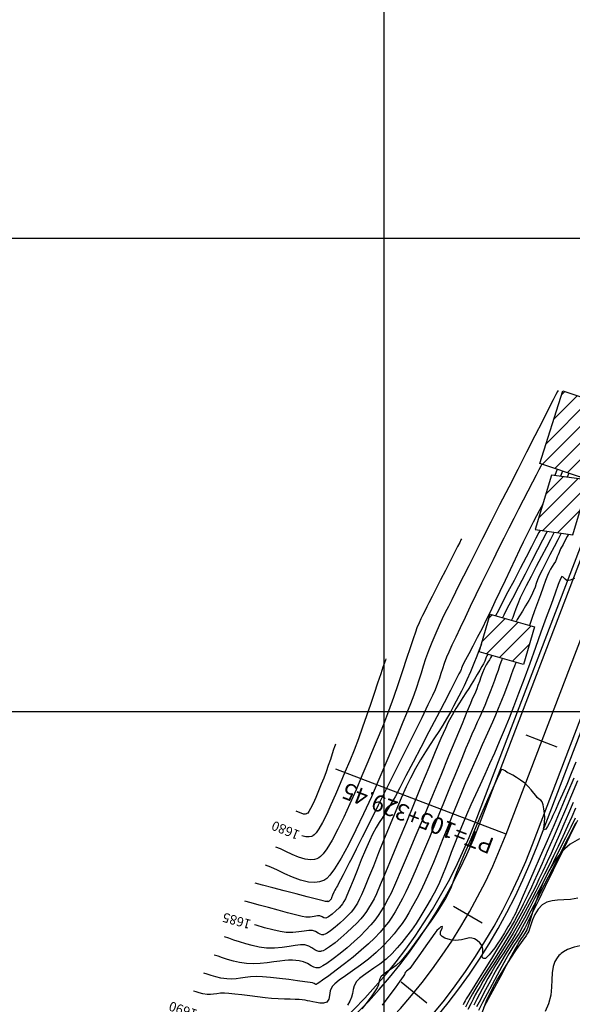
# Model space of a CAD drawing. Units: feet. Extents: x 767112 to 767818, y 8561716 to 8562222.
# Drawn here: x 767523 to 767582, y 8561942 to 8562046 of the extents above; entities that cross this region are included whole.
import ezdxf

# ---------------------------------------------------------------- set-up
doc = ezdxf.new("R2010")
doc.units = ezdxf.units.FT
doc.header["$LTSCALE"] = 12.7
doc.header["$MEASUREMENT"] = 0
doc.linetypes.add('DASHED2', pattern=[0.375, 0.25, -0.125])
for name, color, linetype, lineweight in [('berma', 4, 'DASHED2', 25), ('calzada', 4, 'Continuous', 30), ('casa', 1, 'Continuous', 25)]:
    doc.layers.add(name, color=color, linetype=linetype, lineweight=lineweight)
for name, color, linetype in [('CONT-MJR', 48, 'Continuous'), ('CONT-MNR', 33, 'Continuous'), ('COORD_LIN', 8, 'Continuous'), ('EJE_ACOTA', 8, 'Continuous'), ('EJE_ELEMENTO', 7, 'Continuous'), ('EJE_ESTACA', 7, 'Continuous'), ('EJE_LINEA', 5, 'Continuous')]:
    doc.layers.add(name, color=color, linetype=linetype)

msp = doc.modelspace()

# ---------------------------------------------------------------- hatches: boundary and pattern name
at = {"layer": 'casa'}
h = msp.add_hatch(dxfattribs=at)
h.set_pattern_fill('ANSI31', color=1, scale=10, angle=180, style=0)
h.set_pattern_definition([(225, (1534861.694, 17123822.729), (0.88388347648, -0.88388347648), [])])
h.paths.add_polyline_path([(767321.5, 8561962.86), (767325.19, 8561969.83), (767347.78, 8561957.87), (767345.44, 8561953.45), (767336.8, 8561954.76)])
h.paths.add_polyline_path([(767360.28, 8561944.29), (767362.18, 8561947.81), (767367.23, 8561943.95), (767365.33, 8561940.43)])
h.paths.add_polyline_path([(767377.24, 8561937.34), (767375.34, 8561933.83), (767369.22, 8561937.13), (767371.12, 8561940.65)])
h.paths.add_polyline_path([(767400.67, 8561918.64), (767403.94, 8561923.64), (767389.54, 8561933.07), (767386.74, 8561927.76)])
h.paths.add_polyline_path([(767378.88, 8561936.36), (767377.01, 8561932.82), (767385.96, 8561928.1), (767387.82, 8561931.64)])
h.paths.add_polyline_path([(767418.56, 8561906.94), (767421.23, 8561909.92), (767433.54, 8561903.5), (767436.82, 8561908.52), (767406.14, 8561927.01), (767400.67, 8561918.64)])
h.paths.add_polyline_path([(767438.79, 8561909.44), (767439.73, 8561903.51), (767443.67, 8561904.22), (767442.73, 8561910.15)])
h.paths.add_polyline_path([(767458.78, 8561907.66), (767456.94, 8561913.38), (767469.69, 8561915.82), (767471.52, 8561910.11)])
h.paths.add_polyline_path([(767497.03, 8561917.67), (767483.78, 8561913.41), (767481.94, 8561919.12), (767495.2, 8561923.39)])
h.paths.add_polyline_path([(767524.15, 8561926.75), (767519.51, 8561925.73), (767517.36, 8561935.5), (767522.01, 8561936.52)])
h.paths.add_polyline_path([(767523.27, 8561930.79), (767536.99, 8561933.8), (767538.27, 8561927.94), (767524.55, 8561924.93)])
h.paths.add_polyline_path([(767572.91, 8561983.03), (767577.61, 8561981.7), (767576.46, 8561977.73), (767571.76, 8561979.07)])
h.paths.add_polyline_path([(767579.41, 8561997.74), (767577.66, 8561991.98), (767581.65, 8561991.43), (767583.4, 8561997.19)])
h.paths.add_polyline_path([(767580.6, 8562006.63), (767585.21, 8562005.1), (767582.78, 8561997.43), (767578.17, 8561998.96)])

# ---------------------------------------------------------------- linework, layer by layer
at = {"layer": 'berma', "linetype": 'Continuous'}
for points in [[(767192.31, 8562165.93), (767268.32, 8562078.43, -0.130962), (767284.95, 8562044.42), (767295.21, 8561992.29, 0.209328), (767311.91, 8561968.24), (767411.11, 8561907.28, 0.202026), (767439.12, 8561902.98), (767532.34, 8561926.42, 0.24448), (767571.33, 8561961.03), (767583.84, 8561993.71, -0.17869), (767605.96, 8562018.99), (767680.51, 8562059.53, -0.681692), (767776.74, 8561978.72, -0.681692)], [(767187.03, 8562161.34), (767263.03, 8562073.84, -0.130962), (767278.08, 8562043.07), (767288.34, 8561990.94, 0.209328), (767308.25, 8561962.28), (767407.45, 8561901.32, 0.202026), (767440.83, 8561896.19), (767534.05, 8561919.63, 0.24448), (767577.87, 8561958.52), (767590.38, 8561991.21, -0.17869), (767609.31, 8562012.84), (767683.85, 8562053.38, -0.681692), (767770.11, 8561980.95, -0.681692)]]:
    msp.add_lwpolyline(points, format="xyb", dxfattribs=at)
at = {"layer": 'calzada'}
for points in [[(767191.93, 8562165.6), (767267.94, 8562078.1, -0.130962), (767284.46, 8562044.33), (767294.72, 8561992.19, 0.209328), (767311.65, 8561967.82), (767410.85, 8561906.86, 0.202026), (767439.24, 8561902.5), (767532.46, 8561925.93, 0.24448), (767571.8, 8561960.85), (767584.31, 8561993.53, -0.17869), (767606.2, 8562018.55), (767680.75, 8562059.09, -0.681692), (767776.27, 8561978.88, -0.681692)], [(767187.4, 8562161.66), (767263.41, 8562074.17, -0.130962), (767278.57, 8562043.17), (767288.83, 8561991.03, 0.209328), (767308.51, 8561962.7), (767407.71, 8561901.74, 0.202026), (767440.71, 8561896.68), (767533.92, 8561920.11, 0.24448), (767577.4, 8561958.7), (767589.91, 8561991.39, -0.17869), (767609.07, 8562013.28), (767683.62, 8562053.82, -0.681692), (767770.58, 8561980.79, -0.681692)]]:
    msp.add_lwpolyline(points, format="xyb", dxfattribs=at)
at = {"layer": 'casa'}
for points in [[(767580.6, 8562006.63), (767585.21, 8562005.1), (767582.78, 8561997.43), (767578.17, 8561998.96)], [(767579.41, 8561997.74), (767577.66, 8561991.98), (767581.65, 8561991.43), (767583.4, 8561997.19)], [(767572.91, 8561983.03), (767577.61, 8561981.7), (767576.46, 8561977.73), (767571.76, 8561979.07)]]:
    msp.add_lwpolyline(points, close=True, dxfattribs=at)
at = {"layer": 'CONT-MJR', "flags": 128}
for points, elevation in [([(767580.57, 8561998.16), (767580.35, 8561997.61)], 1685), ([(767578.2, 8561991.91), (767578.2, 8561991.9), (767578.19, 8561991.89), (767578.19, 8561991.88), (767578.07, 8561991.66), (767577.76, 8561991.06), (767577.3, 8561990.17), (767576.73, 8561989.08), (767576.09, 8561987.86), (767575.44, 8561986.6), (767574.8, 8561985.39), (767574.24, 8561984.3), (767573.79, 8561983.43), (767573.5, 8561982.87)], 1685), ([(767581.85, 8561986.82), (767581.39, 8561986.63), (767581.07, 8561986.57), (767580.83, 8561986.73), (767580.65, 8561986.94), (767580.48, 8561987.02), (767580.36, 8561986.79), (767580.12, 8561986.19), (767579.78, 8561985.26), (767579.35, 8561984.07), (767578.84, 8561982.68), (767578.29, 8561981.13), (767577.7, 8561979.5), (767577.1, 8561977.84), (767576.51, 8561976.2), (767575.93, 8561974.65), (767575.4, 8561973.24), (767574.92, 8561972.04), (767574.4, 8561970.77), (767573.88, 8561969.54), (767573.36, 8561968.36), (767572.85, 8561967.21), (767572.35, 8561966.1), (767571.86, 8561965.01), (767571.37, 8561963.94), (767570.89, 8561962.89), (767570.43, 8561961.84), (767569.98, 8561960.81), (767569.52, 8561959.72), (767569.14, 8561958.74), (767568.8, 8561957.85), (767568.5, 8561957.03), (767568.2, 8561956.24), (767567.89, 8561955.47), (767567.55, 8561954.69), (767567.16, 8561953.87), (767566.69, 8561952.99), (767566.13, 8561952.02), (767565.6, 8561951.14), (767565.09, 8561950.35), (767564.59, 8561949.63), (767564.09, 8561948.97), (767563.59, 8561948.35), (767563.08, 8561947.76), (767562.55, 8561947.18), (767561.91, 8561946.58), (767561.26, 8561946.06), (767560.63, 8561945.61), (767560.04, 8561945.21), (767559.52, 8561944.86), (767559.09, 8561944.53), (767558.79, 8561944.2), (767558.55, 8561943.76), (767558.42, 8561943.36), (767558.35, 8561942.96), (767558.26, 8561942.56), (767558.08, 8561942.13), (767557.83, 8561941.72)], 1690), ([(767571.99, 8561979.88), (767571.99, 8561979.87), (767571.97, 8561979.81), (767571.9, 8561979.64), (767571.76, 8561979.26), (767571.51, 8561978.61), (767571.19, 8561977.81), (767570.84, 8561976.96), (767570.46, 8561976.11), (767570.16, 8561975.46), (767569.88, 8561974.89), (767569.62, 8561974.37), (767569.34, 8561973.85), (767569.05, 8561973.3), (767568.71, 8561972.69), (767568.31, 8561971.98), (767567.91, 8561971.31), (767567.49, 8561970.64), (767567.04, 8561969.96), (767566.57, 8561969.25), (767566.08, 8561968.49), (767565.57, 8561967.66), (767565.04, 8561966.74), (767564.49, 8561965.71), (767564.04, 8561964.78), (767563.52, 8561963.61), (767562.95, 8561962.26), (767562.34, 8561960.81), (767561.73, 8561959.3), (767561.13, 8561957.82), (767560.57, 8561956.42), (767560.06, 8561955.17), (767559.64, 8561954.13), (767559.32, 8561953.37), (767559.12, 8561952.95), (767558.88, 8561952.51), (767558.67, 8561952.17), (767558.46, 8561951.87), (767558.21, 8561951.56), (767557.87, 8561951.2), (767557.49, 8561950.81), (767557.02, 8561950.38), (767556.52, 8561949.95), (767556.04, 8561949.57), (767555.69, 8561949.33), (767555.47, 8561949.21), (767555.35, 8561949.17), (767555.3, 8561949.16), (767555.23, 8561949.15), (767555.11, 8561949.16), (767554.94, 8561949.21), (767554.74, 8561949.33), (767554.47, 8561949.5), (767554.13, 8561949.62), (767553.75, 8561949.61), (767553.27, 8561949.54), (767552.7, 8561949.45), (767552.05, 8561949.38), (767551.35, 8561949.39), (767550.73, 8561949.49), (767549.95, 8561949.67), (767549.08, 8561949.9), (767548.17, 8561950.16), (767548, 8561950.21)], 1685), ([(767561.89, 8561978.33), (767561.85, 8561978.19), (767561.75, 8561977.91), (767561.59, 8561977.44), (767561.35, 8561976.74), (767561.02, 8561975.75), (767560.66, 8561974.66), (767560.28, 8561973.5), (767559.86, 8561972.3), (767559.43, 8561971.08), (767558.99, 8561969.86), (767558.53, 8561968.68), (767558.07, 8561967.55), (767557.56, 8561966.34), (767557.06, 8561965.13), (767556.57, 8561963.97), (767556.09, 8561962.88), (767555.64, 8561961.89), (767555.21, 8561961.03), (767554.81, 8561960.34), (767554.52, 8561959.93), (767554.31, 8561959.72), (767554.19, 8561959.62), (767554.13, 8561959.59), (767554.02, 8561959.55), (767553.79, 8561959.5), (767553.43, 8561959.5), (767553.02, 8561959.6)], 1680), ([(767581.95, 8561962.52), (767581.55, 8561961.62), (767581.1, 8561960.63), (767580.59, 8561959.53), (767580.1, 8561958.49), (767579.62, 8561957.49), (767579.14, 8561956.51), (767578.68, 8561955.56), (767578.21, 8561954.63), (767577.75, 8561953.73), (767577.29, 8561952.85), (767576.84, 8561951.99), (767576.38, 8561951.15), (767575.92, 8561950.32), (767575.35, 8561949.32), (767574.79, 8561948.41), (767574.27, 8561947.56), (767573.77, 8561946.77), (767573.3, 8561946.06), (767572.88, 8561945.41), (767572.51, 8561944.82), (767572.19, 8561944.29), (767571.86, 8561943.7), (767571.59, 8561943.22), (767571.35, 8561942.79), (767571.13, 8561942.35), (767570.88, 8561941.86), (767570.57, 8561941.25)], 1695), ([(767582.19, 8561953.01), (767581.4, 8561952.89), (767580.69, 8561952.84), (767580.05, 8561952.81), (767579.46, 8561952.75), (767578.92, 8561952.6), (767578.41, 8561952.31), (767577.98, 8561951.86), (767577.64, 8561951.31), (767577.39, 8561950.73), (767577.21, 8561950.19), (767577.09, 8561949.77), (767577.01, 8561949.54), (767576.9, 8561949.36), (767576.81, 8561949.22), (767576.71, 8561949.05), (767576.55, 8561948.83), (767576.19, 8561948.33), (767575.68, 8561947.59), (767575.07, 8561946.68), (767574.4, 8561945.63), (767573.71, 8561944.48), (767573.07, 8561943.3), (767572.51, 8561942.12), (767572.09, 8561940.99)], 1700)]:
    msp.add_lwpolyline(points, dxfattribs=dict(at, elevation=elevation))
at = {"layer": 'CONT-MNR', "flags": 128}
for points, elevation in [([(767580.09, 8562006.69), (767580.03, 8562006.56), (767579.87, 8562006.26), (767579.59, 8562005.71), (767579.13, 8562004.81), (767578.44, 8562003.45), (767577.64, 8562001.89), (767576.76, 8562000.16), (767575.83, 8561998.34), (767574.88, 8561996.46), (767573.92, 8561994.59), (767572.99, 8561992.77), (767572.12, 8561991.05), (767571.33, 8561989.49), (767570.65, 8561988.15), (767570.1, 8561987.07), (767569.72, 8561986.3), (767569.25, 8561985.36), (767568.85, 8561984.56), (767568.5, 8561983.86), (767568.17, 8561983.2), (767567.85, 8561982.54), (767567.52, 8561981.83), (767567.16, 8561981.02), (767566.75, 8561980.05), (767566.39, 8561979.15), (767566.1, 8561978.33), (767565.84, 8561977.56), (767565.61, 8561976.82), (767565.38, 8561976.07), (767565.13, 8561975.3), (767564.84, 8561974.47), (767564.5, 8561973.56), (767564.09, 8561972.54), (767563.7, 8561971.62), (767563.2, 8561970.4), (767562.59, 8561968.94), (767561.9, 8561967.3), (767561.15, 8561965.55), (767560.36, 8561963.75), (767559.54, 8561961.95), (767558.73, 8561960.23), (767557.93, 8561958.65), (767557.18, 8561957.26), (767556.48, 8561956.13), (767555.98, 8561955.46), (767555.64, 8561955.1), (767555.44, 8561954.95), (767555.34, 8561954.9), (767555.19, 8561954.84), (767554.88, 8561954.75), (767554.4, 8561954.68), (767553.73, 8561954.72), (767552.87, 8561954.92), (767552.02, 8561955.23), (767551.2, 8561955.61), (767550.43, 8561955.99), (767549.74, 8561956.31), (767549.17, 8561956.52)], 1682), ([(767578.38, 8561998.89), (767578.28, 8561998.7), (767578.08, 8561998.31), (767577.79, 8561997.74), (767577.4, 8561996.99), (767576.91, 8561996.05), (767576.42, 8561995.1), (767575.93, 8561994.14), (767575.42, 8561993.16), (767574.9, 8561992.14), (767574.36, 8561991.08), (767573.8, 8561989.97), (767573.22, 8561988.8), (767572.62, 8561987.57), (767572.01, 8561986.32), (767571.41, 8561985.08), (767570.82, 8561983.86), (767570.26, 8561982.7), (767569.74, 8561981.61), (767569.28, 8561980.62), (767568.88, 8561979.75), (767568.56, 8561979.04), (767568.32, 8561978.49), (767568.06, 8561977.82), (767567.87, 8561977.26), (767567.71, 8561976.76), (767567.56, 8561976.26), (767567.36, 8561975.71), (767567.1, 8561975.03), (767566.83, 8561974.45), (767566.34, 8561973.44), (767565.68, 8561972.08), (767564.88, 8561970.46), (767563.98, 8561968.64), (767563.02, 8561966.72), (767562.04, 8561964.76), (767561.09, 8561962.85), (767560.2, 8561961.06), (767559.4, 8561959.48), (767558.75, 8561958.19), (767558.28, 8561957.25), (767558.03, 8561956.75), (767557.7, 8561956.11), (767557.39, 8561955.5), (767557.11, 8561954.97), (767556.9, 8561954.57), (767556.78, 8561954.34), (767556.67, 8561954.18), (767556.59, 8561954.05), (767556.49, 8561953.88), (767556.39, 8561953.64), (767556.26, 8561953.34), (767556.15, 8561953.06), (767556.1, 8561952.93), (767556.05, 8561952.87), (767556, 8561952.8), (767555.9, 8561952.72), (767555.81, 8561952.65), (767555.73, 8561952.69), (767555.64, 8561952.68), (767555.52, 8561952.67), (767555.25, 8561952.74), (767554.57, 8561952.91), (767553.58, 8561953.17), (767552.4, 8561953.48), (767551.15, 8561953.81), (767549.93, 8561954.13), (767548.87, 8561954.41), (767548.08, 8561954.62)], 1683), ([(767580.01, 8561998.35), (767579.75, 8561997.69)], 1684), ([(767581.22, 8561997.95), (767581.06, 8561997.51)], 1686), ([(767578.48, 8561994.68), (767578.46, 8561994.64), (767578.41, 8561994.54), (767578.3, 8561994.34), (767578.11, 8561993.98), (767577.82, 8561993.42), (767577.47, 8561992.77), (767577.1, 8561992.05), (767576.72, 8561991.29), (767576.42, 8561990.66), (767576.02, 8561989.83), (767575.55, 8561988.84), (767575.03, 8561987.74), (767574.49, 8561986.59), (767573.95, 8561985.44), (767573.43, 8561984.34), (767572.95, 8561983.34), (767572.54, 8561982.5), (767572.06, 8561981.53), (767571.56, 8561980.57), (767571.09, 8561979.67), (767570.67, 8561978.86), (767570.32, 8561978.21), (767570.08, 8561977.74), (767569.96, 8561977.52), (767569.89, 8561977.34), (767569.84, 8561977.2), (767569.77, 8561977.03), (767569.62, 8561976.74), (767569.26, 8561976.03), (767568.72, 8561974.99), (767568.04, 8561973.68), (767567.27, 8561972.18), (767566.44, 8561970.59), (767565.6, 8561968.96), (767564.77, 8561967.38), (767564.02, 8561965.94), (767563.37, 8561964.7), (767562.86, 8561963.75), (767562.54, 8561963.16), (767562.15, 8561962.49), (767561.8, 8561961.95), (767561.49, 8561961.49), (767561.19, 8561961.02), (767560.86, 8561960.48), (767560.49, 8561959.79), (767560.15, 8561959.07), (767559.74, 8561958.13), (767559.3, 8561957.06), (767558.85, 8561955.95), (767558.42, 8561954.9), (767558.05, 8561953.98), (767557.77, 8561953.3), (767557.61, 8561952.94), (767557.45, 8561952.66), (767557.31, 8561952.44), (767557.16, 8561952.24), (767556.94, 8561952), (767556.61, 8561951.68), (767556.21, 8561951.33), (767555.83, 8561951.04), (767555.56, 8561950.9), (767555.34, 8561950.94), (767555.16, 8561951.06), (767554.93, 8561951.15), (767554.66, 8561951.14), (767554.32, 8561951.09), (767553.9, 8561951.03), (767553.43, 8561951.03), (767553.03, 8561951.1), (767552.35, 8561951.27), (767551.49, 8561951.49), (767550.51, 8561951.76), (767549.49, 8561952.03), (767548.51, 8561952.3), (767547.66, 8561952.54), (767547, 8561952.72)], 1684), ([(767578.95, 8561991.8), (767578.95, 8561991.8), (767578.95, 8561991.8), (767578.95, 8561991.79), (767578.81, 8561991.54), (767578.46, 8561990.86), (767577.94, 8561989.85), (767577.3, 8561988.62), (767576.61, 8561987.28), (767575.91, 8561985.94), (767575.27, 8561984.7), (767574.73, 8561983.67), (767574.36, 8561982.95), (767574.21, 8561982.66)], 1686), ([(767579.7, 8561991.7), (767579.69, 8561991.69), (767579.66, 8561991.62), (767579.54, 8561991.41), (767579.3, 8561990.94), (767578.87, 8561990.12), (767578.35, 8561989.14), (767577.79, 8561988.07), (767577.24, 8561987.01), (767576.74, 8561986.04), (767576.35, 8561985.26), (767576.1, 8561984.75), (767575.85, 8561984.15), (767575.63, 8561983.6), (767575.45, 8561983.11), (767575.31, 8561982.7), (767575.18, 8561982.39)], 1687), ([(767580.44, 8561991.59), (767580.44, 8561991.59), (767580.4, 8561991.52), (767580.3, 8561991.32), (767580.06, 8561990.88), (767579.68, 8561990.14), (767579.23, 8561989.3), (767578.79, 8561988.45), (767578.41, 8561987.7), (767578.15, 8561987.16), (767577.94, 8561986.67), (767577.79, 8561986.27), (767577.66, 8561985.9), (767577.5, 8561985.5), (767577.28, 8561985.02), (767577, 8561984.5), (767576.67, 8561983.92), (767576.32, 8561983.35), (767576.01, 8561982.85), (767575.79, 8561982.49), (767575.7, 8561982.35), (767575.68, 8561982.3), (767575.66, 8561982.25)], 1688), ([(767581.19, 8561991.49), (767581.19, 8561991.48), (767581.16, 8561991.43), (767581.07, 8561991.26), (767580.9, 8561990.93), (767580.63, 8561990.42), (767580.37, 8561989.93), (767580.2, 8561989.57), (767580.09, 8561989.31), (767580.01, 8561989.1), (767579.93, 8561988.89), (767579.81, 8561988.62), (767579.66, 8561988.35), (767579.49, 8561988.09), (767579.3, 8561987.81), (767579.11, 8561987.45), (767578.98, 8561987.12), (767578.77, 8561986.59), (767578.52, 8561985.89), (767578.23, 8561985.09), (767577.92, 8561984.24), (767577.61, 8561983.38), (767577.32, 8561982.57), (767577.06, 8561981.85)], 1689), ([(767569.88, 8561990.99), (767569.82, 8561990.88), (767569.7, 8561990.63), (767569.48, 8561990.2), (767569.14, 8561989.55), (767568.68, 8561988.63), (767568.18, 8561987.66), (767567.68, 8561986.67), (767567.2, 8561985.74), (767566.78, 8561984.92), (767566.45, 8561984.25), (767566.22, 8561983.8), (767565.97, 8561983.3), (767565.77, 8561982.9), (767565.59, 8561982.53), (767565.4, 8561982.12), (767565.18, 8561981.6), (767565.01, 8561981.15), (767564.77, 8561980.43), (767564.45, 8561979.47), (767564.08, 8561978.34), (767563.65, 8561977.06), (767563.19, 8561975.68), (767562.69, 8561974.25), (767562.17, 8561972.8), (767561.63, 8561971.39), (767561.08, 8561970.05), (767560.56, 8561968.8), (767559.98, 8561967.42), (767559.37, 8561965.96), (767558.74, 8561964.47), (767558.09, 8561963), (767557.45, 8561961.59), (767556.82, 8561960.3), (767556.23, 8561959.17), (767555.67, 8561958.25), (767555.26, 8561957.7), (767554.99, 8561957.42), (767554.82, 8561957.29), (767554.73, 8561957.25), (767554.61, 8561957.19), (767554.35, 8561957.12), (767553.94, 8561957.09), (767553.38, 8561957.14), (767552.67, 8561957.35), (767551.98, 8561957.64), (767551.32, 8561957.96), (767550.74, 8561958.24), (767550.25, 8561958.42)], 1681), ([(767572.65, 8561978.82), (767572.62, 8561978.75), (767572.57, 8561978.63), (767572.51, 8561978.48), (767572.44, 8561978.3), (767572.35, 8561978.08), (767572.21, 8561977.8), (767572.05, 8561977.5), (767571.83, 8561977.12), (767571.56, 8561976.68), (767571.26, 8561976.17), (767570.92, 8561975.62), (767570.65, 8561975.19), (767570.35, 8561974.73), (767570.02, 8561974.22), (767569.66, 8561973.67), (767569.28, 8561973.06), (767568.89, 8561972.38), (767568.49, 8561971.63), (767568.18, 8561970.97), (767567.72, 8561969.9), (767567.12, 8561968.5), (767566.43, 8561966.84), (767565.67, 8561964.99), (767564.87, 8561963.05), (767564.06, 8561961.07), (767563.27, 8561959.15), (767562.52, 8561957.35), (767561.86, 8561955.75), (767561.3, 8561954.44), (767560.89, 8561953.48), (767560.64, 8561952.96), (767560.33, 8561952.42), (767560.07, 8561951.98), (767559.83, 8561951.6), (767559.56, 8561951.24), (767559.23, 8561950.85), (767558.81, 8561950.39), (767558.34, 8561949.92), (767557.77, 8561949.38), (767557.15, 8561948.83), (767556.52, 8561948.31), (767555.93, 8561947.87), (767555.52, 8561947.61), (767555.26, 8561947.47), (767555.11, 8561947.42), (767555.05, 8561947.41), (767554.97, 8561947.4), (767554.81, 8561947.4), (767554.61, 8561947.45), (767554.37, 8561947.57), (767554.07, 8561947.77), (767553.74, 8561947.96), (767553.33, 8561948.08), (767552.88, 8561948.09), (767552.32, 8561948.01), (767551.67, 8561947.9), (767550.93, 8561947.8), (767550.12, 8561947.73), (767549.26, 8561947.75), (767548.51, 8561947.85), (767547.77, 8561948.01), (767547.08, 8561948.2), (767546.42, 8561948.4), (767545.82, 8561948.6), (767545.29, 8561948.78), (767544.83, 8561948.92)], 1686), ([(767575.64, 8561977.97), (767575.58, 8561977.82), (767575.48, 8561977.54), (767575.33, 8561977.13), (767575.14, 8561976.62), (767574.92, 8561976), (767574.68, 8561975.36), (767574.42, 8561974.68), (767574.13, 8561973.93), (767573.78, 8561973.07), (767573.48, 8561972.35), (767573.16, 8561971.62), (767572.83, 8561970.86), (767572.47, 8561970.06), (767572.09, 8561969.22), (767571.69, 8561968.32), (767571.26, 8561967.36), (767570.8, 8561966.32), (767570.31, 8561965.2), (767569.88, 8561964.17), (767569.42, 8561963.04), (767568.94, 8561961.83), (767568.43, 8561960.57), (767567.93, 8561959.3), (767567.42, 8561958.03), (767566.92, 8561956.81), (767566.44, 8561955.67), (767565.98, 8561954.63), (767565.56, 8561953.72), (767565.18, 8561952.98), (767564.72, 8561952.17), (767564.32, 8561951.48), (767563.96, 8561950.88), (767563.6, 8561950.33), (767563.21, 8561949.8), (767562.77, 8561949.26), (767562.25, 8561948.67), (767561.61, 8561947.99), (767560.87, 8561947.27), (767560.05, 8561946.58), (767559.2, 8561945.93), (767558.37, 8561945.33), (767557.62, 8561944.8), (767556.97, 8561944.35), (767556.49, 8561943.97), (767556.21, 8561943.69), (767556, 8561943.22), (767555.92, 8561942.75), (767555.85, 8561942.34), (767555.64, 8561942.04), (767555.29, 8561941.92), (767554.93, 8561941.93), (767554.55, 8561942.01), (767554.16, 8561942.08), (767553.85, 8561942.13), (767553.6, 8561942.18), (767553.36, 8561942.23), (767553.04, 8561942.28), (767552.73, 8561942.3), (767552.3, 8561942.32), (767551.77, 8561942.33), (767551.17, 8561942.35), (767550.51, 8561942.39), (767549.8, 8561942.43), (767549.12, 8561942.5), (767548.34, 8561942.59), (767547.5, 8561942.7), (767546.68, 8561942.8), (767545.93, 8561942.89), (767545.29, 8561942.96), (767544.84, 8561942.99), (767544.4, 8561942.97), (767544.02, 8561942.92), (767543.69, 8561942.87), (767543.36, 8561942.83), (767543, 8561942.84), (767542.55, 8561942.91), (767542.16, 8561943.02), (767541.84, 8561943.13), (767541.57, 8561943.21)], 1689), ([(767574.2, 8561978.38), (767574.15, 8561978.23), (767574.05, 8561977.95), (767573.91, 8561977.57), (767573.75, 8561977.1), (767573.56, 8561976.56), (767573.37, 8561976.03), (767573.17, 8561975.47), (767572.93, 8561974.84), (767572.64, 8561974.11), (767572.34, 8561973.37), (767572.07, 8561972.74), (767571.81, 8561972.18), (767571.56, 8561971.62), (767571.29, 8561971.04), (767570.99, 8561970.37), (767570.65, 8561969.59), (767570.35, 8561968.87), (767569.91, 8561967.79), (767569.35, 8561966.42), (767568.7, 8561964.83), (767567.99, 8561963.08), (767567.25, 8561961.27), (767566.5, 8561959.45), (767565.77, 8561957.71), (767565.1, 8561956.12), (767564.5, 8561954.75), (767564.02, 8561953.68), (767563.66, 8561952.97), (767563.23, 8561952.21), (767562.86, 8561951.57), (767562.51, 8561951.01), (767562.16, 8561950.5), (767561.76, 8561949.99), (767561.28, 8561949.43), (767560.68, 8561948.79), (767560.06, 8561948.19), (767559.29, 8561947.52), (767558.43, 8561946.8), (767557.53, 8561946.09), (767556.65, 8561945.42), (767555.86, 8561944.82), (767555.2, 8561944.35), (767554.81, 8561944.08), (767554.62, 8561943.96), (767554.55, 8561943.92), (767554.54, 8561943.91), (767554.49, 8561943.91), (767554.42, 8561943.93), (767554.31, 8561943.99), (767554.14, 8561944.07), (767553.89, 8561944.11), (767553.34, 8561944.19), (767552.55, 8561944.29), (767551.63, 8561944.41), (767550.65, 8561944.52), (767549.7, 8561944.62), (767548.86, 8561944.7), (767548.21, 8561944.73), (767547.58, 8561944.71), (767547.03, 8561944.65), (767546.54, 8561944.58), (767546.08, 8561944.5), (767545.6, 8561944.46), (767545.09, 8561944.48), (767544.46, 8561944.57), (767543.91, 8561944.7), (767543.43, 8561944.86), (767543.01, 8561945), (767542.66, 8561945.11)], 1688), ([(767573.12, 8561978.68), (767573.07, 8561978.59), (767572.97, 8561978.43), (767572.84, 8561978.22), (767572.68, 8561977.98), (767572.5, 8561977.67), (767572.28, 8561977.26), (767572.1, 8561976.84), (767571.93, 8561976.38), (767571.78, 8561975.92), (767571.63, 8561975.5), (767571.5, 8561975.14), (767571.36, 8561974.81), (767571.25, 8561974.56), (767571.13, 8561974.3), (767570.99, 8561973.98), (767570.83, 8561973.6), (767570.47, 8561972.73), (767569.95, 8561971.46), (767569.29, 8561969.87), (767568.53, 8561968.02), (767567.7, 8561965.99), (767566.82, 8561963.88), (767565.93, 8561961.74), (767565.07, 8561959.67), (767564.25, 8561957.74), (767563.52, 8561956.03), (767562.91, 8561954.61), (767562.44, 8561953.56), (767562.15, 8561952.97), (767561.75, 8561952.25), (767561.41, 8561951.68), (767561.08, 8561951.18), (767560.73, 8561950.7), (767560.3, 8561950.19), (767559.74, 8561949.59), (767559.2, 8561949.05), (767558.53, 8561948.43), (767557.8, 8561947.79), (767557.05, 8561947.17), (767556.32, 8561946.6), (767555.67, 8561946.13), (767555.24, 8561945.86), (767554.98, 8561945.72), (767554.85, 8561945.67), (767554.79, 8561945.66), (767554.7, 8561945.65), (767554.52, 8561945.66), (767554.28, 8561945.72), (767553.99, 8561945.88), (767553.62, 8561946.11), (767553.17, 8561946.3), (767552.74, 8561946.39), (767552.39, 8561946.44), (767552.04, 8561946.46), (767551.59, 8561946.47), (767551.2, 8561946.45), (767550.68, 8561946.38), (767550.04, 8561946.29), (767549.34, 8561946.2), (767548.6, 8561946.13), (767547.87, 8561946.09), (767547.17, 8561946.12), (767546.43, 8561946.22), (767545.77, 8561946.36), (767545.16, 8561946.54), (767544.63, 8561946.72), (767544.15, 8561946.89), (767543.74, 8561947.01)], 1687), ([(767556.56, 8561969.29), (767556.54, 8561969.21), (767556.47, 8561969.03), (767556.37, 8561968.73), (767556.23, 8561968.29), (767556.03, 8561967.68), (767555.8, 8561967.03), (767555.57, 8561966.36), (767555.32, 8561965.69), (767555.07, 8561965.06), (767554.77, 8561964.35), (767554.48, 8561963.65), (767554.2, 8561963.03), (767553.94, 8561962.5), (767553.76, 8561962.19), (767553.63, 8561962.02), (767553.55, 8561961.96), (767553.52, 8561961.94), (767553.46, 8561961.92), (767553.35, 8561961.9), (767553.17, 8561961.91), (767552.93, 8561962), (767552.65, 8561962.13), (767552.42, 8561962.22)], 1679), ([(767581.99, 8561967.38), (767581.49, 8561966.19), (767581.01, 8561965.05), (767580.56, 8561964.01), (767580.16, 8561963.09), (767579.82, 8561962.32), (767579.56, 8561961.76), (767579.4, 8561961.42), (767579.19, 8561960.99), (767578.99, 8561960.59), (767578.8, 8561960.31), (767578.64, 8561960.23), (767578.57, 8561960.37), (767578.61, 8561960.68), (767578.67, 8561961.07), (767578.69, 8561961.5), (767578.65, 8561961.97), (767578.6, 8561962.46), (767578.52, 8561962.9), (767578.43, 8561963.19), (767578.27, 8561963.38), (767578.09, 8561963.5), (767577.89, 8561963.67), (767577.73, 8561963.86), (767577.52, 8561964.13), (767577.25, 8561964.46), (767576.94, 8561964.82), (767576.57, 8561965.17), (767576.14, 8561965.49), (767575.71, 8561965.78), (767575.3, 8561966.02), (767574.96, 8561966.2), (767574.73, 8561966.32), (767574.5, 8561966.47), (767574.31, 8561966.6), (767574.13, 8561966.61), (767573.97, 8561966.34), (767573.65, 8561965.66), (767573.19, 8561964.66), (767572.65, 8561963.42), (767572.05, 8561962.05), (767571.44, 8561960.63), (767570.86, 8561959.27), (767570.34, 8561958.05), (767569.92, 8561957.06), (767569.64, 8561956.41), (767569.36, 8561955.74), (767569.16, 8561955.18), (767568.98, 8561954.68), (767568.79, 8561954.18), (767568.54, 8561953.64), (767568.2, 8561953), (767567.86, 8561952.43), (767567.38, 8561951.69), (767566.81, 8561950.84), (767566.18, 8561949.94), (767565.53, 8561949.03), (767564.89, 8561948.16), (767564.32, 8561947.4), (767563.83, 8561946.79), (767563.48, 8561946.38), (767562.98, 8561945.92), (767562.48, 8561945.54), (767562.01, 8561945.23), (767561.63, 8561944.96), (767561.37, 8561944.71), (767561.22, 8561944.41), (767561.16, 8561944.14), (767561.1, 8561943.86), (767560.97, 8561943.54), (767560.77, 8561943.22), (767560.4, 8561942.69), (767559.92, 8561942.04), (767559.37, 8561941.33)], 1691), ([(767581.78, 8561965.7), (767581.11, 8561964.14), (767580.4, 8561962.48), (767579.67, 8561960.78), (767578.93, 8561959.08), (767578.22, 8561957.43), (767577.55, 8561955.89), (767576.94, 8561954.5), (767576.42, 8561953.31), (767576.02, 8561952.38), (767575.74, 8561951.76), (767575.62, 8561951.49), (767575.5, 8561951.23), (767575.4, 8561951.03), (767575.26, 8561950.78), (767575.09, 8561950.49), (767574.79, 8561949.99), (767574.42, 8561949.37), (767574.03, 8561948.73), (767573.67, 8561948.17), (767573.41, 8561947.78), (767573.1, 8561947.38), (767572.8, 8561947.03), (767572.56, 8561946.77), (767572.41, 8561946.65), (767572.24, 8561946.64), (767572.1, 8561946.72), (767572.09, 8561946.89), (767572.14, 8561947.22), (767572.15, 8561947.62), (767572.06, 8561947.99), (767571.84, 8561948.3), (767571.55, 8561948.54), (767571.25, 8561948.71), (767570.97, 8561948.8), (767570.7, 8561948.82), (767570.46, 8561948.75), (767570.16, 8561948.68), (767569.88, 8561948.63), (767569.58, 8561948.57), (767569.25, 8561948.55), (767568.87, 8561948.58), (767568.47, 8561948.68), (767568.11, 8561948.81), (767567.83, 8561948.97), (767567.66, 8561949.16), (767567.68, 8561949.49), (767567.84, 8561949.82), (767567.87, 8561950.02), (767567.72, 8561949.99), (767567.52, 8561949.83), (767567.29, 8561949.61), (767567.07, 8561949.32), (767566.65, 8561948.74), (767566.12, 8561947.99), (767565.55, 8561947.17), (767565.03, 8561946.42), (767564.62, 8561945.85), (767564.42, 8561945.58), (767564.23, 8561945.42), (767564.06, 8561945.3), (767563.96, 8561945.21), (767563.91, 8561945.09), (767563.87, 8561944.96), (767563.73, 8561944.76), (767563.38, 8561944.26), (767562.87, 8561943.54), (767562.22, 8561942.67), (767561.49, 8561941.71)], 1692), ([(767582.16, 8561965.41), (767581.52, 8561963.92), (767580.87, 8561962.39), (767580.21, 8561960.85), (767579.57, 8561959.36), (767578.96, 8561957.96), (767578.41, 8561956.7), (767577.93, 8561955.61), (767577.55, 8561954.76), (767577.28, 8561954.17), (767576.94, 8561953.46), (767576.67, 8561952.88), (767576.42, 8561952.38), (767576.16, 8561951.87), (767575.86, 8561951.31), (767575.48, 8561950.63), (767575.09, 8561949.95), (767574.51, 8561949), (767573.81, 8561947.87), (767573.05, 8561946.65), (767572.29, 8561945.43), (767571.59, 8561944.3), (767571, 8561943.36), (767570.58, 8561942.69), (767570.39, 8561942.39), (767570.26, 8561942.17), (767570.17, 8561941.99), (767570.06, 8561941.76)], 1693), ([(767581.7, 8561963.12), (767581.21, 8561961.97), (767580.72, 8561960.84), (767580.25, 8561959.76), (767579.79, 8561958.73), (767579.35, 8561957.75), (767578.93, 8561956.85), (767578.47, 8561955.86), (767578.08, 8561955.03), (767577.73, 8561954.3), (767577.39, 8561953.62), (767577.05, 8561952.95), (767576.67, 8561952.23), (767576.23, 8561951.42), (767575.7, 8561950.47), (767575.16, 8561949.52), (767574.57, 8561948.55), (767573.97, 8561947.57), (767573.37, 8561946.62), (767572.81, 8561945.73), (767572.29, 8561944.93), (767571.85, 8561944.24), (767571.51, 8561943.7), (767571.29, 8561943.34), (767571.05, 8561942.92), (767570.87, 8561942.59), (767570.7, 8561942.28), (767570.53, 8561941.94), (767570.31, 8561941.51)], 1694), ([(767581.89, 8561961.48), (767581.43, 8561960.53), (767580.88, 8561959.41), (767580.26, 8561958.17), (767579.6, 8561956.86), (767578.93, 8561955.52), (767578.26, 8561954.21), (767577.62, 8561952.97), (767577.04, 8561951.85), (767576.54, 8561950.9), (767576.14, 8561950.16), (767575.63, 8561949.28), (767575.17, 8561948.53), (767574.75, 8561947.87), (767574.35, 8561947.25), (767573.95, 8561946.64), (767573.53, 8561945.98), (767573.1, 8561945.24), (767572.68, 8561944.52), (767572.35, 8561943.92), (767572.06, 8561943.39), (767571.79, 8561942.88), (767571.51, 8561942.34), (767571.2, 8561941.73)], 1696), ([(767582.16, 8561961.22), (767581.32, 8561959.55), (767580.45, 8561957.76), (767579.57, 8561955.97), (767578.73, 8561954.25), (767577.98, 8561952.69), (767577.34, 8561951.37), (767576.86, 8561950.4), (767576.57, 8561949.85), (767576.26, 8561949.31), (767575.99, 8561948.87), (767575.74, 8561948.49), (767575.49, 8561948.12), (767575.22, 8561947.68), (767574.9, 8561947.15), (767574.58, 8561946.57), (767574.15, 8561945.8), (767573.66, 8561944.89), (767573.14, 8561943.91), (767572.61, 8561942.92), (767572.12, 8561941.98), (767571.68, 8561941.14)], 1698), ([(767581.96, 8561961), (767581.17, 8561959.41), (767580.32, 8561957.74), (767579.47, 8561956.05), (767578.64, 8561954.42), (767577.88, 8561952.93), (767577.22, 8561951.64), (767576.7, 8561950.64), (767576.35, 8561950), (767575.97, 8561949.34), (767575.64, 8561948.79), (767575.33, 8561948.32), (767575.04, 8561947.87), (767574.73, 8561947.4), (767574.39, 8561946.86), (767574, 8561946.19), (767573.64, 8561945.56), (767573.28, 8561944.93), (767572.94, 8561944.3), (767572.59, 8561943.66), (767572.24, 8561943), (767571.88, 8561942.29), (767571.49, 8561941.54)], 1697), ([(767582.36, 8561959.31), (767581.37, 8561958.73), (767580.51, 8561957.94), (767579.76, 8561956.98), (767579.11, 8561955.91), (767578.56, 8561954.77), (767578.09, 8561953.63), (767577.7, 8561952.53), (767577.38, 8561951.54), (767577.13, 8561950.69), (767576.94, 8561950.06), (767576.79, 8561949.69), (767576.57, 8561949.32), (767576.39, 8561949.03), (767576.21, 8561948.76), (767576.03, 8561948.47), (767575.8, 8561948.1), (767575.56, 8561947.66), (767575.15, 8561946.9), (767574.61, 8561945.9), (767574, 8561944.76), (767573.37, 8561943.57), (767572.76, 8561942.43), (767572.23, 8561941.43)], 1699), ([(767587.3, 8561948.56), (767587.18, 8561948.54), (767586.91, 8561948.5), (767586.45, 8561948.44), (767585.75, 8561948.39), (767584.78, 8561948.31), (767583.76, 8561948.22), (767582.74, 8561948.07), (767581.79, 8561947.85), (767581.11, 8561947.6), (767580.67, 8561947.36), (767580.42, 8561947.17), (767580.31, 8561947.07), (767580.19, 8561946.95), (767579.99, 8561946.7), (767579.76, 8561946.33), (767579.57, 8561945.81), (767579.47, 8561945.13), (767579.44, 8561944.4), (767579.42, 8561943.62), (767579.32, 8561942.78), (767579.07, 8561941.87), (767578.73, 8561941.06)], 1701)]:
    msp.add_lwpolyline(points, dxfattribs=dict(at, elevation=elevation))
at = {"layer": 'COORD_LIN'}
for p, q in [((767561.69, 8562172.73), (767561.69, 8561722.73)), ((767811.69, 8562022.73), (767111.69, 8562022.73)), ((767811.69, 8561972.73), (767111.69, 8561972.73))]:
    msp.add_line(p, q, dxfattribs=at)
at = {"layer": 'EJE_ACOTA'}
msp.add_line((767574.6, 8561959.78), (767556.62, 8561966.65), dxfattribs=at)
at = {"layer": 'EJE_ESTACA'}
for p, q in [((767580.01, 8561969), (767576.74, 8561970.25)), ((767572.06, 8561950.38), (767569.03, 8561952.13)), ((767566.21, 8561941.93), (767563.51, 8561944.16))]:
    msp.add_line(p, q, dxfattribs=at)
at = {"layer": 'EJE_LINEA'}
msp.add_lwpolyline([(767189.67, 8562163.63), (767265.68, 8562076.14, -0.130962), (767281.51, 8562043.75), (767291.77, 8561991.61, 0.209328), (767310.08, 8561965.26), (767409.28, 8561904.3, 0.202026), (767439.98, 8561899.59), (767533.19, 8561923.02, 0.24448), (767574.6, 8561959.78), (767587.11, 8561992.46, -0.17869), (767607.64, 8562015.91), (767682.18, 8562056.46, -0.681692), (767773.42, 8561979.84)], format="xyb", dxfattribs=at)

# ---------------------------------------------------------------- texts
at = {"layer": 'CONT-MJR', "char_height": 1, "attachment_point": 5}
for s, insert, rotation in [('{1680}', (767551.34, 8561960.32, 1680), 158.0396), ('{1685}', (767546.16, 8561950.75, 1685), 164.3471), ('{1690}', (767540.49, 8561941.31, 1690), 161.7441)]:
    msp.add_mtext(s, dxfattribs=dict(at, insert=insert, rotation=rotation))
at = {"layer": 'EJE_ELEMENTO'}
msp.add_text('PT=105+329.45', height=1.75, rotation=159.0667, dxfattribs=at).set_placement((767573.47, 8561959.27))

doc.saveas('drawing.dxf')
